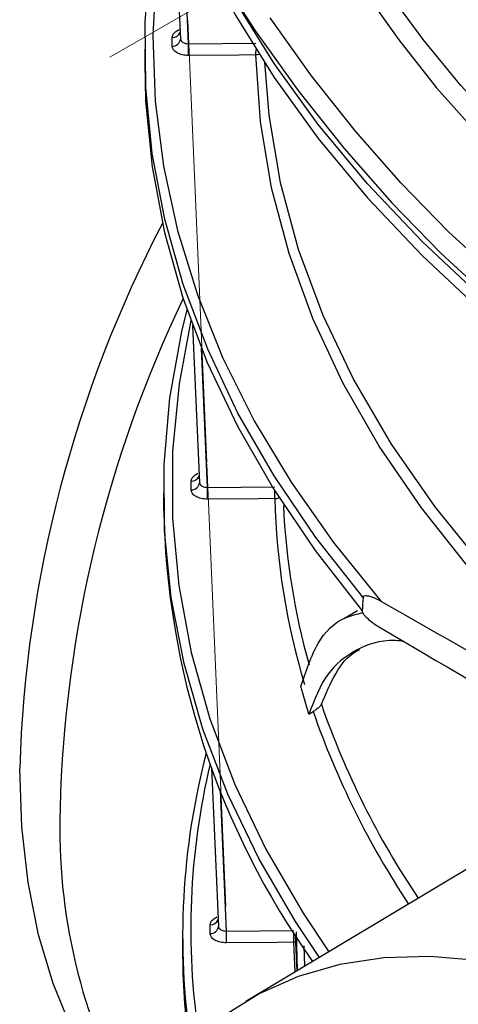
# Model space of a CAD drawing. Units: millimetres. Extents: x -52 to 664, y -32 to 370.
# Drawn here: x 297 to 306, y 139 to 159 of the extents above; entities that cross this region are included whole.
import ezdxf

# ---------------------------------------------------------------- set-up
doc = ezdxf.new("R2010")
doc.units = ezdxf.units.MM
doc.linetypes.add('CENTERX2', pattern=[20.32, 12.7, -2.54, 2.54, -2.54])
doc.layers.add('FORMAT', color=7, linetype='Continuous')

msp = doc.modelspace()

# ---------------------------------------------------------------- linework, layer by layer
at = {"color": 7, "linetype": 'Continuous', "lineweight": 25}
for p, q in [((300.080706, 160.989878), (300.200736, 158.183253)), ((300.363042, 158.09171), (301.706826, 158.100348)), ((299.487871, 157.986578), (299.487871, 157.707364)), ((300.444849, 152.475234), (300.579044, 149.337394)), ((300.74135, 149.24585), (302.085164, 149.254489)), ((299.866179, 149.140719), (299.866179, 148.861505)), ((303.730315, 146.781534), (303.459715, 146.62532)), ((302.763718, 144.726728), (302.84846, 144.776412)), ((300.82204, 143.655493), (300.957353, 140.491536)), ((306.331953, 141.883596), (301.50288, 138.99584)), ((301.119659, 140.399991), (302.463503, 140.408629)), ((302.506701, 140.382292), (302.531738, 139.61109)), ((300.244487, 140.294861), (300.244487, 140.015646)), ((302.49103, 140.315184), (302.521415, 139.604917)), ((302.682507, 139.701249), (302.672443, 140.104504))]:
    msp.add_line(p, q, dxfattribs=at)
at = {"color": 8, "linetype": 'Continuous', "lineweight": 25}
for p, q in [((300.363042, 158.09171), (300.252379, 160.679306)), ((300.74135, 149.24585), (300.622918, 152.015122)), ((301.119659, 140.399991), (301.000021, 143.197426)), ((302.489587, 139.585885), (302.463556, 140.176313))]:
    msp.add_line(p, q, dxfattribs=at)
at = {"color": 7, "linetype": 'Continuous', "lineweight": 25, "flags": 128}
for points in [[(303.843178, 147.047896), (302.900121, 148.249111), (302.067872, 149.47731), (301.348737, 150.729091), (300.744709, 152.000985), (300.257462, 153.289466), (299.888345, 154.590964), (299.638383, 155.901873), (299.508268, 157.218559), (299.49836, 158.537373), (299.608687, 159.854661), (299.838944, 161.166772), (299.882775, 161.358604)], [(300.479431, 160.280809), (300.650578, 159.90712), (301.305055, 158.650606), (302.071623, 157.415397), (302.948215, 156.204822), (303.932468, 155.022144), (305.021729, 153.870552), (306.21306, 152.753151), (307.503252, 151.672951), (308.888825, 150.632867), (310.366044, 149.635701), (310.904034, 149.297307)], [(300.893386, 159.587129), (301.700919, 158.340022), (302.561142, 157.141521), (303.468271, 155.999683), (304.416207, 154.922187), (305.398578, 153.916275), (306.408778, 152.988712)], [(303.845614, 159.175902), (304.555294, 158.167381), (305.311898, 157.214027), (306.108301, 156.324819), (306.937002, 155.508132), (307.790198, 154.771657), (308.659851, 154.12233), (309.537773, 153.566267), (310.415695, 153.108703), (311.285349, 152.753949), (312.138544, 152.505346), (312.967246, 152.365235), (313.763649, 152.334935), (314.520253, 152.414732), (315.229933, 152.603874), (315.886005, 152.900581), (316.482289, 153.302056), (317.013171, 153.804521), (317.473651, 154.403242), (317.859391, 155.092581), (318.166759, 155.866045), (318.392861, 156.71635), (318.535566, 157.635489), (318.593531, 158.614804)], [(318.122198, 158.896399), (318.064135, 157.939013), (317.920512, 157.042699), (317.692771, 156.216452), (317.383195, 155.468563), (316.994893, 154.806538), (316.531759, 154.237019), (315.998443, 153.765721), (315.400296, 153.397374), (314.743319, 153.135674), (314.034106, 152.983247), (313.279773, 152.941622), (312.48789, 153.011219), (311.666403, 153.191337), (310.823556, 153.48017), (309.967806, 153.874819), (309.107741, 154.371324), (308.251991, 154.964702), (307.409144, 155.649), (306.587657, 156.41735), (305.795774, 157.262043), (305.041441, 158.174601), (304.332228, 159.145868)], [(311.212264, 149.388094), (310.366044, 149.914915), (308.888825, 150.912081), (307.503252, 151.952166), (306.21306, 153.032365), (305.021729, 154.149767), (303.932468, 155.301359), (302.948215, 156.484036), (302.071623, 157.694612), (301.305055, 158.929821), (301.280376, 158.973226)], [(306.523604, 153.450389), (305.550475, 154.343913), (304.604155, 155.312911), (303.691005, 156.350866), (302.817165, 157.450801), (301.98851, 158.605321)], [(301.706879, 157.868031), (301.373771, 157.865889), (300.363095, 157.859389)], [(307.043641, 146.458883), (305.968013, 147.631442), (305.007379, 148.836817), (304.164731, 150.071254), (303.442694, 151.330907), (302.843516, 152.611854), (302.369065, 153.910102), (302.020818, 155.22161), (301.79986, 156.542291), (301.706879, 157.868031)], [(299.487871, 157.707364), (299.507538, 156.953209), (299.636262, 155.637374), (299.884677, 154.327267), (300.252094, 153.026515), (300.737497, 151.738717), (301.339542, 150.467438), (302.056564, 149.216195), (302.886578, 147.988451), (303.827286, 146.787605)], [(301.878338, 157.722704), (301.964563, 156.665383), (302.192222, 155.326069), (302.55131, 153.996385), (303.040667, 152.680624), (303.658713, 151.383037), (304.403452, 150.107813), (305.272478, 148.859073), (306.262984, 147.640849), (307.371771, 146.457076)], [(302.972742, 139.874808), (302.495331, 140.591974), (301.761832, 141.849919), (301.145803, 143.128691), (300.649005, 144.424637), (300.272856, 145.734054), (300.01843, 147.053203), (299.886456, 148.378316), (299.877309, 149.705606), (299.991017, 151.031282), (300.227253, 152.351558), (300.332698, 152.788157)], [(302.085217, 149.022172), (301.75211, 149.02003), (300.741403, 149.01353)], [(299.133946, 136.758444), (298.998538, 136.918432), (298.477658, 137.643379), (298.030908, 138.456734), (297.661259, 139.353085), (297.371171, 140.326466), (297.162576, 141.370399), (297.036861, 142.477938), (296.994863, 143.641712)], [(302.463556, 140.176313), (302.130449, 140.174171), (301.119712, 140.167671)], [(320.384412, 127.533), (319.663848, 128.815261), (318.885255, 130.061257), (318.053684, 131.262907), (317.174527, 132.412419), (316.253485, 133.502337), (315.296533, 134.525593), (314.309876, 135.475551), (313.299913, 136.346049), (312.273195, 137.131443), (311.236379, 137.826638), (310.19619, 138.427126), (309.159375, 138.929013), (308.132656, 139.329043), (307.122693, 139.624623), (306.136036, 139.813835), (305.179084, 139.895453), (304.258043, 139.868947), (303.378886, 139.734488), (302.547314, 139.49295), (301.768722, 139.145897), (301.048158, 138.695582), (300.390295, 138.144925), (300.01838, 137.757582)]]:
    msp.add_lwpolyline(points, dxfattribs=at)
at = {"color": 8, "linetype": 'Continuous', "lineweight": 25, "flags": 128}
for points in [[(299.976374, 161.182767), (299.906878, 160.838384), (299.720384, 159.54444), (299.650708, 158.246649), (299.698038, 156.948521), (299.862247, 155.653572), (300.142889, 154.365304), (300.539205, 153.087205), (301.050122, 151.822734), (301.674259, 150.575313), (302.409925, 149.348317), (303.25513, 148.145068), (304.207586, 146.968822)], [(301.76877, 157.879649), (301.739474, 157.871609), (301.706879, 157.868031)], [(300.409964, 152.57044), (300.17354, 151.310594), (300.045375, 149.971327), (300.043129, 148.630019), (300.166808, 147.290612), (300.416049, 145.957043), (300.790119, 144.633232), (301.287918, 143.32307), (301.907985, 142.030407), (302.648495, 140.759044), (303.163238, 139.988723)], [(302.496812, 140.180024), (302.496151, 140.179895), (302.463556, 140.176313)]]:
    msp.add_lwpolyline(points, dxfattribs=at)
at = {"color": 8, "linetype": 'Continuous', "lineweight": 25}
for centre, radius, start, end in [((300.046845, 158.376164), 0.15951, 266.9936269, 338.2621836), ((299.084288, 157.964929), 2.62438, 357.8840209, 0.2247448), ((300.425154, 149.530305), 0.15951, 266.993636, 338.2622041), ((298.921708, 149.129832), 3.165341, 358.0508777, 0.6885), ((302.080493, 149.217472), 0.195357, 271.3857273, 296.1184221), ((318.845899, 150.323096), 16.931738, 199.1226225, 213.657418), ((314.697807, 140.432884), 14.290398, 166.6494078, 188.5527775), ((300.803462, 140.684446), 0.15951, 266.9936453, 338.2622251), ((298.884132, 140.289979), 3.581229, 358.1811524, 1.1398557)]:
    msp.add_arc(centre, radius, start, end, dxfattribs=at)
at = {"color": 7, "linetype": 'Continuous', "lineweight": 25}
for centre, radius, start, end in [((300.049162, 158.195641), 0.151878, 265.9687024, 356.0871214), ((296.730389, 157.974719), 3.634536, 358.1816077, 1.8445881), ((322.108401, 142.866237), 25.125509, 152.3951981, 178.2313397), ((322.743529, 142.192375), 24.952053, 154.310278, 178.5199447), ((300.42747, 149.349782), 0.151878, 265.9686893, 356.0871028), ((297.108686, 149.12886), 3.634547, 358.181614, 1.8445794), ((316.070381, 149.351212), 13.989034, 181.347796, 196.7512353), ((315.97391, 149.117392), 16.109764, 180.9101209, 215.3646284), ((316.171747, 149.494479), 13.928678, 182.5192751, 195.7813971), ((318.97149, 150.473815), 16.897444, 199.1848965, 213.8833957), ((314.620885, 140.297272), 14.375498, 165.2888866, 188.5531755), ((309.464431, 142.448894), 11.671081, 178.095038, 208.6314851), ((300.805779, 140.503923), 0.151878, 265.9686759, 356.0870838), ((297.486983, 140.283001), 3.634559, 358.1816205, 1.8445704), ((314.539739, 140.018514), 14.295252, 180.0114925, 187.6087596)]:
    msp.add_arc(centre, radius, start, end, dxfattribs=at)
msp.add_ellipse((342.884437, -800.817105), major_axis=(-31.254803, 997.169837), ratio=0.030191914, start_param=0.314832492, end_param=0.315671935, dxfattribs=at)
at = {"color": 8, "linetype": 'Continuous', "lineweight": 25}
for points, knots in [([(300.03848, 158.216873), (300.042431, 158.238482), (300.050335, 158.281699), (300.102496, 158.337887), (300.155793, 158.363023), (300.179518, 158.374212)], [0, 0, 0, 0, 0.356841088, 0.713689337, 1, 1, 1, 1]), ([(300.416788, 149.371014), (300.42074, 149.392623), (300.428643, 149.43584), (300.480804, 149.492028), (300.534101, 149.517164), (300.557827, 149.528353)], [0, 0, 0, 0, 0.35684084, 0.713688905, 1, 1, 1, 1]), ([(300.795096, 140.525156), (300.799048, 140.546764), (300.806952, 140.589981), (300.859113, 140.646169), (300.912409, 140.671304), (300.936135, 140.682494)], [0, 0, 0, 0, 0.3568405875, 0.7136884646, 1, 1, 1, 1])]:
    msp.add_open_spline(points, degree=3, knots=knots, dxfattribs=at)
at = {"color": 7, "linetype": 'Continuous', "lineweight": 25}
for points in [[(300.038485, 158.044138), (300.038118, 158.101716), (300.038116, 158.159295), (300.03848, 158.216873)], [(300.416793, 149.19828), (300.416426, 149.255857), (300.416424, 149.313436), (300.416788, 149.371014)], [(311.254822, 142.942912), (308.905495, 144.292965), (306.556428, 145.634551), (304.207586, 146.968822)], [(304.174445, 146.455901), (306.572466, 145.049272), (308.970252, 143.650265), (311.367766, 142.260106)], [(302.763713, 144.726752), (302.70691, 144.910096), (302.653943, 145.093906), (302.604823, 145.278182)], [(300.795102, 140.352421), (300.794734, 140.409999), (300.794733, 140.467578), (300.795096, 140.525156)]]:
    msp.add_open_spline(points, degree=3, dxfattribs=at)
for points, knots in [([(300.363095, 157.859389), (300.319937, 157.859112), (300.277841, 157.863645), (300.199241, 157.881759), (300.163423, 157.895284), (300.073868, 157.946217), (300.038803, 157.994277), (300.038485, 158.044138)], [0, 0, 0, 0, 0.25, 0.25, 0.5, 0.5, 1, 1, 1, 1]), ([(300.200686, 158.185277), (300.200845, 158.160338), (300.218384, 158.136175), (300.278106, 158.101779), (300.319871, 158.09174), (300.363042, 158.09171)], [0, 0, 0, 0, 0.5, 0.5, 1, 1, 1, 1]), ([(300.741403, 149.01353), (300.698246, 149.013253), (300.65615, 149.017786), (300.577549, 149.0359), (300.541731, 149.049425), (300.452176, 149.100359), (300.417111, 149.148418), (300.416793, 149.19828)], [0, 0, 0, 0, 0.25, 0.25, 0.5, 0.5, 1, 1, 1, 1]), ([(300.578994, 149.339418), (300.579154, 149.31448), (300.596692, 149.290316), (300.656414, 149.25592), (300.69818, 149.245881), (300.74135, 149.24585)], [0, 0, 0, 0, 0.5, 0.5, 1, 1, 1, 1]), ([(304.207586, 146.968822), (304.140656, 147.006842), (304.073459, 147.039301), (303.974852, 147.072364), (303.942379, 147.080882), (303.896734, 147.084082), (303.881866, 147.083582), (303.862559, 147.077061), (303.85668, 147.073955), (303.847158, 147.063993), (303.843742, 147.057109), (303.843178, 147.047896)], [0, 0, 0, 0, 0.5, 0.5, 0.75, 0.75, 0.875, 0.875, 0.9375, 0.9375, 1, 1, 1, 1]), ([(302.604823, 145.278182), (302.705982, 145.583169), (302.908499, 146.193741), (303.33615, 146.627004), (303.724023, 146.721078), (303.837583, 146.74862)], [0, 0, 0, 0, 0.4137787111, 0.8283694061, 1, 1, 1, 1]), ([(303.827286, 146.787605), (303.826748, 146.778782), (303.828983, 146.76838), (303.837051, 146.747596), (303.84262, 146.737429), (303.861169, 146.708228), (303.875535, 146.690873), (303.920301, 146.641675), (303.951428, 146.613996), (304.014503, 146.562323), (304.046698, 146.538567), (304.110686, 146.49473), (304.1426, 146.474581), (304.174445, 146.455901)], [0, 0, 0, 0, 0.0625, 0.0625, 0.125, 0.125, 0.25, 0.25, 0.5, 0.5, 0.75, 0.75, 1, 1, 1, 1]), ([(304.649121, 146.179027), (304.596524, 146.183692), (304.196762, 146.21915), (303.686285, 146.021193), (303.092902, 145.581343), (302.873632, 145.012107), (302.763714, 144.726756)], [0, 0, 0, 0, 0.047239617, 0.359046216, 0.678696828, 1, 1, 1, 1]), ([(303.012478, 144.921015), (303.103826, 145.133727), (303.286524, 145.559155), (303.546624, 145.898068), (303.746197, 145.999371), (303.770674, 146.011796)], [0, 0, 0, 0, 0.467329475, 0.934667624, 1, 1, 1, 1]), ([(303.012478, 144.921015), (303.010192, 144.914351), (303.005201, 144.905848), (302.987666, 144.884094), (302.975025, 144.870882), (302.942741, 144.841925), (302.923177, 144.826361), (302.884675, 144.798729), (302.865776, 144.786564), (302.84846, 144.776412)], [0, 0, 0, 0, 0.25, 0.25, 0.5, 0.5, 0.75, 0.75, 1, 1, 1, 1]), ([(300.957303, 140.493559), (300.957462, 140.468621), (300.975, 140.444457), (301.034723, 140.410061), (301.076488, 140.400021), (301.119659, 140.399991)], [0, 0, 0, 0, 0.5, 0.5, 1, 1, 1, 1]), ([(301.119712, 140.167671), (301.076554, 140.167394), (301.034458, 140.171927), (300.955858, 140.190041), (300.920039, 140.203566), (300.830484, 140.2545), (300.79542, 140.302559), (300.795102, 140.352421)], [0, 0, 0, 0, 0.25, 0.25, 0.5, 0.5, 1, 1, 1, 1])]:
    msp.add_open_spline(points, degree=3, knots=knots, dxfattribs=at)
at = {"layer": 'FORMAT', "linetype": 'CENTERX2', "lineweight": 18, "ltscale": 1.666667}
for p, q in [((315.776896, 167.626883), (298.791625, 157.821495)), ((300.72859, 149.741281), (300.351658, 158.554956)), ((301.106899, 140.895422), (300.729967, 149.709097))]:
    msp.add_line(p, q, dxfattribs=at)

doc.saveas('drawing.dxf')
